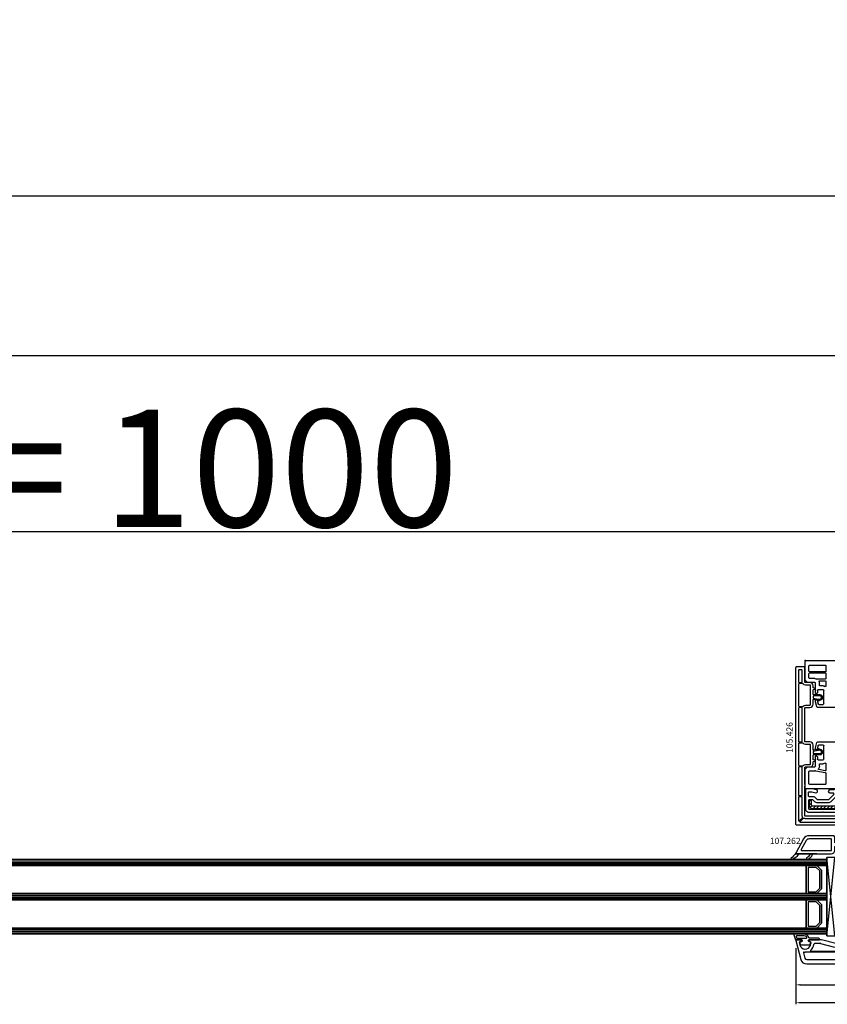
# Model space of a CAD drawing. Units: millimetres. Extents: x 177 to 30277, y 203 to 21603.
# Drawn here: x 8841 to 9358, y 13244 to 13873 of the extents above; entities that cross this region are included whole.
import ezdxf

# ---------------------------------------------------------------- set-up
doc = ezdxf.new("R2010")
doc.units = ezdxf.units.MM
for name, color, linetype in [('AIR_1', 7, 'Continuous'), ('AIR_3', 7, 'Continuous'), ('AIR_6', 7, 'Continuous'), ('AIR_8', 7, 'Continuous'), ('GLASS_GLASS_0', 7, 'Continuous'), ('GLASS_GLASS_2', 7, 'Continuous'), ('GLASS_GLASS_4', 7, 'Continuous'), ('GLASS_GLASS_5', 7, 'Continuous'), ('GLASS_GLASS_7', 7, 'Continuous'), ('GLASS_GLASS_9', 7, 'Continuous'), ('GLASS_SPACER_GASKET', 7, 'Continuous'), ('GLASS_SPACER_INSIDE_1', 7, 'Continuous'), ('GLASS_SPACER_OUTSIDE_1', 7, 'Continuous'), ('GLAZING_PACKER', 7, 'Continuous'), ('HATCH_GLASS', 7, 'Continuous'), ('listwa', 5, 'Continuous'), ('ościeżnica', 30, 'Continuous'), ('P', 7, 'Continuous'), ('skrzydło', 1, 'Continuous'), ('VEKA_GASKET_AUSSEN', 6, 'Continuous'), ('VEKA_GASKET_INNEN', 6, 'Continuous'), ('VEKA_HATCH_REINFORCEMENT_STEEL', 6, 'Continuous'), ('VEKA_STEEL_AUSSEN', 1, 'Continuous')]:
    doc.layers.add(name, color=color, linetype=linetype)
doc.styles.get("Standard").update_dxf_attribs({"font": 'arial.ttf'})
doc.dimstyles.new('główny', dxfattribs={"dimtxt": 7, "dimasz": 3, "dimexe": 1, "dimexo": 5, "dimgap": 2, "dimtad": 1, "dimdec": 1, "dimrnd": 0.05, "dimdsep": 46, "dimtxsty": 'Standard', "dimcen": 1.5, "dimclrd": 5, "dimclre": 5, "dimclrt": 1, "dimadec": 1, "dimazin": 2, "dimtfac": 1, "dimtdec": 1, "dimtofl": 0, "dimtmove": 0, "dimatfit": 3, "dimfxl": 1, "dimtolj": 1, "dimtzin": 0, "dimarcsym": 0})

# ---------------------------------------------------------------- blocks, each defined once
blk = doc.blocks.new('*D132')
at = {"layer": 'Defpoints', "color": 0, "transparency": 16777216}
for p in [(9383.74, 13546.09), (8383.74, 13463.39), (9383.74, 13463.39)]:
    blk.add_point(p, dxfattribs=at)
at = {"layer": 'P', "color": 5, "lineweight": -2, "transparency": 16777216}
for p, q in [((8383.74, 13468.39), (8383.74, 13547.09)), ((9383.74, 13468.39), (9383.74, 13547.09))]:
    blk.add_line(p, q, dxfattribs=at)
at = {"layer": 'P', "color": 5, "linetype": 'Continuous', "lineweight": -2, "transparency": 16777216}
blk.add_line((8386.74, 13546.09), (9380.74, 13546.09), dxfattribs=at)
at = {"layer": 'P', "color": 5, "transparency": 16777216}
for points in [[(8386.74, 13546.59), (8386.74, 13545.59), (8383.74, 13546.09)], [(9380.74, 13546.59), (9380.74, 13545.59), (9383.74, 13546.09)]]:
    blk.add_solid(points, dxfattribs=at)
at = {"layer": 'P', "color": 1, "transparency": 16777216, "insert": (8883.74, 13586.38), "char_height": 75, "attachment_point": 5}
blk.add_mtext('\\A1;W1 = 1000', dxfattribs=at)
blk = doc.blocks.new('*D134')
at = {"layer": 'Defpoints', "color": 0, "transparency": 16777216}
for p in [(11383.74, 13658.54), (8383.74, 13463.39), (11383.74, 13461.79)]:
    blk.add_point(p, dxfattribs=at)
at = {"layer": 'P', "color": 5, "lineweight": -2, "transparency": 16777216}
for p, q in [((8383.74, 13468.39), (8383.74, 13659.54)), ((11383.74, 13466.79), (11383.74, 13659.54))]:
    blk.add_line(p, q, dxfattribs=at)
at = {"layer": 'P', "color": 5, "linetype": 'Continuous', "lineweight": -2, "transparency": 16777216}
blk.add_line((8386.74, 13658.54), (11380.74, 13658.54), dxfattribs=at)
at = {"layer": 'P', "color": 5, "transparency": 16777216}
for points in [[(8386.74, 13659.04), (8386.74, 13658.04), (8383.74, 13658.54)], [(11380.74, 13659.04), (11380.74, 13658.04), (11383.74, 13658.54)]]:
    blk.add_solid(points, dxfattribs=at)
at = {"layer": 'P', "color": 1, "transparency": 16777216, "insert": (9883.74, 13698.86), "char_height": 75, "attachment_point": 5}
blk.add_mtext('\\A1;W = 3000', dxfattribs=at)
blk = doc.blocks.new('*D135')
at = {"layer": 'Defpoints', "color": 0, "transparency": 16777216}
for p in [(8368.74, 13760.53), (8368.74, 13487.97), (11398.74, 13487.97)]:
    blk.add_point(p, dxfattribs=at)
at = {"layer": 'P', "color": 5, "lineweight": -2, "transparency": 16777216}
for p, q in [((8368.74, 13492.97), (8368.74, 13761.53)), ((11398.74, 13492.97), (11398.74, 13761.53))]:
    blk.add_line(p, q, dxfattribs=at)
at = {"layer": 'P', "color": 5, "linetype": 'Continuous', "lineweight": -2, "transparency": 16777216}
blk.add_line((11395.74, 13760.53), (8371.74, 13760.53), dxfattribs=at)
at = {"layer": 'P', "color": 5, "transparency": 16777216}
for points in [[(8371.74, 13761.03), (8371.74, 13760.03), (8368.74, 13760.53)], [(11395.74, 13761.03), (11395.74, 13760.03), (11398.74, 13760.53)]]:
    blk.add_solid(points, dxfattribs=at)
at = {"layer": 'P', "color": 1, "transparency": 16777216, "insert": (9883.74, 13800.03), "char_height": 75, "attachment_point": 5}
blk.add_mtext('\\A1;Wm', dxfattribs=at)
blk = doc.blocks.new('JOIN_INSERT_45_362590410118467')
at = {"layer": 'VEKA_GASKET_AUSSEN', "lineweight": -3}
blk.add_lwpolyline([(5.5, 0.59), (5.5, 7.09, 0.520569), (5.1, 7.37), (2, 6.25), (2, 2.21), (1.7, 2.03, -0.57735), (0.8, 2.55), (0.8, 3, 0.414214), (0.3, 3.5), (0, 3.5, 0.020024), (-0.28, 3.49, 0.390947), (-1.2, 2.5), (-1.2, -2.49, 0.390947), (-0.28, -3.48, 0.020024), (0, -3.5), (0.3, -3.5, 0.414214), (0.8, -3), (0.8, -2.55, -0.57735), (1.7, -2.03), (2, -2.2), (2, -8.85, 0.414214), (2.3, -9.15), (2.4, -9.15, 0.414214), (3.1, -8.45), (3.1, -2.58, -0.335434), (3.32, -2.29, 0.335432)], format="xyb", close=True, dxfattribs=at)
at = {"layer": 'VEKA_GASKET_INNEN', "lineweight": -3}
blk.add_lwpolyline([(4.5, 0.59), (4.5, 5.38, 0.520568), (3.83, 5.85), (3.33, 5.66, 0.315299), (3, 5.2), (3, -0.52, 0.648242), (3.83, -0.9, 0.213412)], format="xyb", close=True, dxfattribs=at)
blk = doc.blocks.new('JOIN_INSERT_44_36259041036334')
at = {"layer": 'listwa', "lineweight": -3}
for points in [[(-26.09, 8, -0.36397), (-25.6, 7.59), (-25.38, 6.35, -0.176327), (-25.44, 6.01), (-26.45, 4.25, -0.267949), (-26.89, 4), (-27.35, 4, 1), (-27.35, 2), (-25.73, 2, 0.267949), (-25.3, 2.25), (-23.25, 5.8), (-23.53, 7.41, -0.466308), (-23.04, 8), (-19.75, 8), (-19, 8.75), (-19, 24.45, 0.271988), (-21.05, 27.94), (-30.05, 32.96, 0.579158), (-30.5, 32.7), (-30.5, 10.3, 0.414214), (-28.2, 8)], [(-21.5, 10, 0.414214), (-21, 10.5), (-21, 24.45, 0.271988), (-22.03, 26.2), (-27.76, 29.39, 0.572342), (-28.5, 28.95), (-28.5, 10.3, 0.414214), (-28.2, 10)]]:
    blk.add_lwpolyline(points, format="xyb", close=True, dxfattribs=at)
at = {"layer": 'VEKA_GASKET_AUSSEN', "lineweight": -3}
blk.add_lwpolyline([(-33.28, 35.87, 0.337576), (-33.85, 35.95, 0.272145), (-34, 35.69), (-34, 35.28, 0.090808), (-33.98, 35.17, 0.143444), (-30.72, 30.86, -0.237344), (-30.6, 30.62), (-30.6, 24.26, -0.537655), (-31.02, 23.99, -0.160363), (-33.18, 25.88, 0.464027), (-33.93, 25.88, 0.177682), (-34, 25.69), (-34, 25.4, 0.078689), (-33.99, 25.31, 0.17118), (-32.01, 22.73), (-30.77, 22.13, -0.28739), (-30.6, 21.86), (-30.6, 19.5), (-30.5, 19.5), (-30.5, 32.7, -0.524719), (-30.09, 32.98, -0.090319)], format="xyb", close=True, dxfattribs=at)
blk = doc.blocks.new('JOIN_INSERT_28_36259041344827')
at = {"layer": 'VEKA_HATCH_REINFORCEMENT_STEEL'}
h = blk.add_hatch(dxfattribs=at)
h.set_pattern_fill('ANSI31', color=256, scale=0.5)
h.set_pattern_definition([(45, (-6513.0808, 5326.0125), (-1.12253202, 1.12253202), [])])
h.paths.add_polyline_path([(18, -1.5, -0.414214), (18.5, -2), (18.5, -5), (20, -5), (20, -2, 0.414214), (18, 0), (2, 0, 0.414214), (0, -2), (0, -9.5), (1.5, -9.5), (1.5, -2, -0.414214), (2, -1.5)])
at = {"layer": 'VEKA_STEEL_AUSSEN', "lineweight": -3}
blk.add_lwpolyline([(18, -1.5, -0.414214), (18.5, -2), (18.5, -5), (20, -5), (20, -2, 0.414214), (18, 0), (2, 0, 0.414214), (0, -2), (0, -9.5), (1.5, -9.5), (1.5, -2, -0.414214), (2, -1.5)], format="xyb", close=True, dxfattribs=at)
blk = doc.blocks.new('JOIN_INSERT_27_36259041365436')
at = {"layer": 'VEKA_GASKET_AUSSEN', "lineweight": -3}
blk.add_lwpolyline([(-9.2, 8.56), (-8.88, 8.5, -0.612458), (-8.78, 8.16, 0.438059), (-8.67, 3.75, -0.215663), (-8.5, 3.38), (-8.5, -0.48, -0.193416), (-8.64, -0.83, 0.471745), (-8.01, -6.19, -0.66966), (-8.11, -6.74), (-9.29, -6.99, -0.052408), (-9.39, -7), (-11.83, -7, 1), (-11.83, -8), (-9.39, -8, 0.052408), (-9.08, -7.97), (-6.93, -7.51, -0.052408), (-6.83, -7.5), (-4.7, -7.5, 0.414214), (-4.4, -7.2), (-4.4, -6.16, 0.10784), (-4.45, -5.95, -0.695277), (-3.65, -5.15, 0.10784), (-3.44, -5.2), (-2.7, -5.2, 0.414214), (-1.7, -4.2), (-1.7, -2.45, -0.414214), (-1.4, -2.15), (-0.47, -2.15, -0.267949), (-0.21, -2.3), (0.02, -2.7, 0.484461), (0.48, -2.77), (1.87, -1.45, 0.415767), (1.95, 1.38), (0.34, 3.06, 0.614619), (-0.17, 2.9), (-0.25, 2.44, -0.36397), (-0.59, 2.15), (-1.4, 2.15, -0.414214), (-1.7, 2.45), (-1.7, 6.83, 0.339691), (-2.44, 7.8), (-6.65, 8.92), (-9.06, 9.35, 1), (-9.2, 8.56, -5.988337)], format="xyb", close=True, dxfattribs=at)
at = {"layer": 'VEKA_GASKET_INNEN', "lineweight": -3}
for points in [[(-6.98, 4.24), (-6.71, 2.26, 0.561729), (-6.24, 2.05), (-5.56, 2.53, -0.315299), (-4.18, 2.53), (-3.67, 2.17, 0.606815), (-3.2, 2.41), (-3.2, 5.62, 0.325154), (-4.03, 6.76), (-7.5, 7.88, 0.232971), (-7.94, 7.82, 0.085979), (-8.47, 7.29), (-8.86, 7.34), (-8.61, 7.07, 0.088752), (-8.86, 6.34), (-8.86, 6.34, 0.459746), (-8.67, 6.11), (-8.58, 6.11, -0.337766), (-7.14, 5.01, -0.033707)], [(-8.01, -2.44, 0.050339), (-7.77, -1.47), (-7.4, 1.27, 0.067325), (-7.4, 1.4), (-7.78, 4.15, 0.032997), (-7.91, 4.8, 0.275841), (-8.43, 5.29, 0.636902), (-8.65, 5.01, 0.041489), (-8.46, 4.7), (-8.55, 4.26), (-8.11, 4.32, -0.206884), (-7.7, 3.38), (-7.7, 1.68), (-8.05, 1.33), (-7.7, 0.98), (-7.7, -0.48, -0.173039), (-7.99, -1.3), (-8.43, -1.26), (-8.32, -1.69, 0.099116), (-8.75, -2.66, 0.55478), (-8.51, -2.9, 0.255929)], [(-7.22, -2.67, -0.305329), (-8.54, -3.71, 0.472129), (-8.72, -3.96, 0.095634), (-8.26, -4.88), (-8.45, -5.21), (-8.1, -5.08, 0.063722), (-7.57, -5.52, -0.093658), (-7.28, -5.8, 0.409966), (-6.86, -5.87), (-6.23, -5.43, 0.151062), (-5.87, -4.96, -0.312236), (-3.9, -3.6, 0.414214), (-3.2, -2.9), (-3.2, 0.71, 0.244698), (-3.33, 0.95), (-4.64, 1.87, 0.315299), (-5.1, 1.87), (-6.56, 0.86, 0.209352), (-6.68, 0.65), (-7, -1.68), (-6.99, -1.67, -0.044578)], [(-0.67, 1), (-1.2, 1, 0.414214), (-1.5, 0.7), (-1.5, -0.7, 0.414214), (-1.2, -1), (-0.67, -1, -0.18), (-0.01, -1.24, 0.384913), (0.66, -1.23), (1.19, -0.73, 0.415767), (1.22, 0.69), (0.7, 1.24, 0.406868), (0.01, 1.26, -0.186497)]]:
    blk.add_lwpolyline(points, format="xyb", close=True, dxfattribs=at)
blk = doc.blocks.new('JOIN_INSERT_26_362590413832391')
at = {"layer": 'skrzydło', "lineweight": -3}
for points in [[(0.73, 7.33), (0.08, 4.9, 0.065543), (0, 4.3), (0, 0.7, 0.414214), (0.5, 0.2), (12.5, 0.2, 0.414214), (15, 2.7), (15, 10.83, 0.227735), (14.81, 11.22, -0.480384), (14.81, 11.68, 0.227735), (15, 12.07), (15, 22.7, -0.414214), (15.5, 23.2), (20.5, 23.2, 0.414214), (23, 25.7), (23, 42.2, 0.414214), (22.5, 42.7), (18.62, 42.7, 0.36397), (18.13, 42.29), (16.12, 30.91, -0.36397), (15.63, 30.5), (10.2, 30.5), (10.03, 30.2, 0.57735), (10.55, 29.3), (12.5, 29.3, -0.414214), (13, 28.8), (13, 25.7, -0.414214), (12.5, 25.2), (3, 25.2, -0.414214), (2.5, 25.7), (2.5, 28.8, -0.414214), (3, 29.3), (5.45, 29.3, 0.57735), (5.97, 30.2), (5.8, 30.5), (3, 30.5, -0.414214), (2.5, 31), (2.5, 32.7, 0.414214), (2, 33.2), (0.3, 33.2, 0.66819), (0.09, 32.69), (0.5, 32.28), (0.5, 32.08), (0.1, 31.68), (0.1, 30.88), (0.5, 30.48), (0.5, 30.08), (0.1, 29.68), (0.1, 28.88), (0.5, 28.48), (0.5, 28.08), (0.1, 27.68), (0.1, 26.88), (0.5, 26.48), (0.5, 26.08), (0.1, 25.68), (0.1, 24.88), (0.5, 24.48), (0.5, 24.08), (0.1, 23.68), (0.1, 22.88), (0.5, 22.48), (0.5, 22.08), (0.1, 21.68), (0.1, 20.88), (0.5, 20.48), (0.5, 20.08), (0.1, 19.68), (0.1, 18.88), (0.61, 18.36, -0.198912), (0.7, 18.15), (0.7, 15.8, 1), (2.5, 15.8), (2.5, 17.7, -0.414214), (3, 18.2), (3.59, 18.2, -0.198912), (3.95, 18.05), (6.85, 15.15, -0.198912), (7, 14.79), (7, 8.11, -0.198912), (6.85, 7.75), (5.73, 6.63, 0.198912), (5, 4.86), (5, 2.7, -0.414214), (4.5, 2.2), (2.3, 2.2, -0.414214), (1.8, 2.7), (1.8, 4.3, -0.065543), (1.82, 4.43), (2.47, 6.87, 1)], [(20.7, 40.7), (20.13, 40.7, 0.36397), (19.83, 40.45), (18.09, 30.57, -0.36397), (15.63, 28.5), (15.5, 28.5, 0.414214), (15, 28), (15, 25.7, 0.414214), (15.5, 25.2), (20.5, 25.2, 0.414214), (21, 25.7), (21, 40.4, 0.414214)], [(9, 8.11, -0.198912), (8.27, 6.34), (7.15, 5.22, 0.198912), (7, 4.86), (7, 2.7, 0.414214), (7.5, 2.2), (12.5, 2.2, 0.414214), (13, 2.7), (13, 22.7, 0.414214), (12.5, 23.2), (3, 23.2, 0.414214), (2.5, 22.7), (2.5, 20.7, 0.414214), (3, 20.2), (3.59, 20.2, -0.198912), (5.36, 19.47), (8.27, 16.56, -0.198912), (9, 14.79)]]:
    blk.add_lwpolyline(points, format="xyb", close=True, dxfattribs=at)
at = {"rotation": 270}
for name, p in [('JOIN_INSERT_27_36259041365436', (8, 28.8)), ('JOIN_INSERT_28_36259041344827', (12.5, 22.7))]:
    blk.add_blockref(name, p, dxfattribs=at)
blk = doc.blocks.new('JOIN_INSERT_25_362590414014604')
at = {"layer": 'skrzydło', "lineweight": -3}
for points in [[(-14, 3.1, 0.414214), (-16.1, 5.2), (-17.19, 5.2, -0.339454), (-17.48, 5.42), (-17.71, 6.28, 0.767327), (-18.29, 6.28), (-18.52, 5.42, -0.339454), (-18.81, 5.2), (-21.4, 5.2, -0.414214), (-21.9, 5.7), (-21.9, 9.7, 0.414214), (-23.4, 11.2), (-23.99, 11.2, 0.315299), (-24.93, 10.54), (-25.63, 8.6, 0.479286), (-25.39, 8.2, -0.317368), (-25.22, 8.05), (-24.69, 5.56, -0.476976), (-24.99, 5.2), (-27.9, 5.2, 0.414214), (-30, 3.1), (-30, 0.3, -0.414214), (-30.5, -0.2), (-51.5, -0.2, -0.414214), (-52, 0.3), (-52, 3.1, 0.414214), (-54.1, 5.2), (-57.01, 5.2, -0.476976), (-57.31, 5.56), (-56.78, 8.05, -0.317368), (-56.61, 8.2, 0.479286), (-56.37, 8.6), (-57.07, 10.54, 0.315299), (-58.01, 11.2), (-58.6, 11.2, 0.414214), (-60.1, 9.7), (-60.1, 5.7, -0.414214), (-60.6, 5.2), (-63.19, 5.2, -0.339454), (-63.48, 5.42), (-63.71, 6.28, 0.767327), (-64.29, 6.28), (-64.52, 5.42, -0.339454), (-64.81, 5.2), (-65.9, 5.2, 0.414214), (-68, 3.1), (-68, 0.3, -0.414214), (-68.5, -0.2), (-77.01, -0.2, -0.087489), (-77.18, -0.17), (-77.6, -0.02, 0.520567), (-78, -0.3), (-78, -5.5, 0.414214), (-77.5, -6), (22.5, -6, 0.414214), (23, -5.5), (23, 22.2, 0.414214), (22.5, 22.7), (18, 22.7, 0.414214), (17.5, 22.2), (17.5, 0.3, -0.414214), (17, -0.2), (-1.35, -0.2, -0.213422), (-1.58, -0.1, 0.213422), (-1.8, 0), (-2.7, 0, 0.213422), (-2.92, -0.1, -0.213422), (-3.15, -0.2), (-13.5, -0.2, -0.414214), (-14, 0.3)], [(21.4, 20.6, 0.414214), (20.9, 21.1), (19.6, 21.1, 0.414214), (19.1, 20.6), (19.1, 0.3, -0.116779), (18.88, -0.64, 0.319708), (18.97, -1.21), (20.89, -3.18, 0.672766), (21.4, -2.97)], [(-57.27, 8.59, 0.269914), (-57.22, 8.89), (-57.73, 10.3, 0.315299), (-58.01, 10.5), (-58.6, 10.5, 0.414214), (-59.4, 9.7), (-59.4, 5.5, 0.414214), (-59.1, 5.2), (-58.34, 5.2, 0.354119), (-58.05, 5.44), (-57.46, 8.19, -0.124645)], [(-24.27, 10.3), (-24.78, 8.89, 0.269914), (-24.73, 8.59, -0.124645), (-24.54, 8.19), (-23.95, 5.44, 0.354119), (-23.66, 5.2), (-22.9, 5.2, 0.414214), (-22.6, 5.5), (-22.6, 9.7, 0.414214), (-23.4, 10.5), (-23.99, 10.5, 0.315299)], [(-67.3, -3.7, 0.414214), (-66.8, -4.2), (-53.2, -4.2, 0.414214), (-52.7, -3.7), (-52.7, -1.67, 0.217888), (-52.87, -1.29, -0.217888), (-53.6, 0.3), (-53.6, 3.1, 0.414214), (-54.1, 3.6), (-65.9, 3.6, 0.414214), (-66.4, 3.1), (-66.4, 0.3, -0.217888), (-67.13, -1.29, 0.217888), (-67.3, -1.67)], [(-15.2, -4.2, 0.414214), (-14.7, -3.7), (-14.7, -1.67, 0.217888), (-14.87, -1.29, -0.217888), (-15.6, 0.3), (-15.6, 3.1, 0.414214), (-16.1, 3.6), (-27.9, 3.6, 0.414214), (-28.4, 3.1), (-28.4, 0.3, -0.217888), (-29.13, -1.29, 0.217888), (-29.3, -1.67), (-29.3, -3.7, 0.414214), (-28.8, -4.2)], [(-68, -3.7), (-68, -2.3, 0.414214), (-68.5, -1.8), (-75.7, -1.8, 0.414214), (-76.2, -2.3), (-76.2, -3.7, 0.414214), (-75.7, -4.2), (-68.5, -4.2, 0.414214)], [(-51.5, -4.2), (-30.5, -4.2, 0.414214), (-30, -3.7), (-30, -2.3, 0.414214), (-30.5, -1.8), (-51.5, -1.8, 0.414214), (-52, -2.3), (-52, -3.7, 0.414214)], [(-14, -2.3), (-14, -3.7, 0.414214), (-13.5, -4.2), (3.8, -4.2, 0.414214), (4.3, -3.7), (4.3, -2.3, 0.414214), (3.8, -1.8), (-13.5, -1.8, 0.414214)], [(17.89, -1.6, -0.110369), (17, -1.8), (5.5, -1.8, 0.414214), (5, -2.3), (5, -3.7, 0.414214), (5.5, -4.2), (20.19, -4.2, 0.663611), (20.4, -3.69), (18.46, -1.7, 0.319708)]]:
    blk.add_lwpolyline(points, format="xyb", close=True, dxfattribs=at)
at = {"layer": 'skrzydło', "color": 161, "lineweight": 0}
blk.add_point((17.5, 22.2), dxfattribs=at)
at = {"layer": 'skrzydło', "color": 11, "lineweight": 0}
blk.add_point((17.5, 22.2), dxfattribs=at)
at = {"layer": 'skrzydło'}
for p in [(-82, 0), (0, 0)]:
    blk.add_point(p, dxfattribs=at)
at = {"layer": 'skrzydło', "color": 160, "linetype": 'Continuous'}
blk.add_point((-77.6, -0.02), dxfattribs=at)
at = {"layer": 'skrzydło', "color": 10, "lineweight": 0}
blk.add_point((-77.6, -0.02), dxfattribs=at)
blk = doc.blocks.new('*D597')
at = {"layer": 'Defpoints', "color": 0, "transparency": 16777216}
for p in [(9337.76, 13284.51), (9423.74, 13270.39), (9423.74, 13256.06)]:
    blk.add_point(p, dxfattribs=at)
at = {"layer": 'ościeżnica', "color": 5, "lineweight": -2, "transparency": 16777216}
for p, q in [((9337.76, 13279.51), (9337.76, 13255.06)), ((9423.74, 13265.39), (9423.74, 13255.06))]:
    blk.add_line(p, q, dxfattribs=at)
at = {"layer": 'ościeżnica', "color": 5, "linetype": 'Continuous', "lineweight": -2, "transparency": 16777216}
blk.add_line((9340.76, 13256.06), (9420.74, 13256.06), dxfattribs=at)
at = {"layer": 'ościeżnica', "color": 5, "transparency": 16777216}
for points in [[(9340.76, 13256.56), (9340.76, 13255.56), (9337.76, 13256.06)], [(9420.74, 13256.56), (9420.74, 13255.56), (9423.74, 13256.06)]]:
    blk.add_solid(points, dxfattribs=at)
at = {"layer": 'ościeżnica', "color": 1, "transparency": 16777216, "insert": (9383.86, 13261.64), "char_height": 7, "attachment_point": 5}
blk.add_mtext('\\A1;86', dxfattribs=at)
blk = doc.blocks.new('*D599')
at = {"layer": 'Defpoints', "color": 0, "transparency": 16777216}
for p in [(9337.76, 13284.51), (9429.74, 13273.89), (9337.76, 13244.59)]:
    blk.add_point(p, dxfattribs=at)
at = {"layer": 'ościeżnica', "color": 5, "lineweight": -2, "transparency": 16777216}
for p, q in [((9337.76, 13279.51), (9337.76, 13243.59)), ((9429.74, 13268.89), (9429.74, 13243.59))]:
    blk.add_line(p, q, dxfattribs=at)
at = {"layer": 'ościeżnica', "color": 5, "linetype": 'Continuous', "lineweight": -2, "transparency": 16777216}
blk.add_line((9426.74, 13244.59), (9340.76, 13244.59), dxfattribs=at)
at = {"layer": 'ościeżnica', "color": 5, "transparency": 16777216}
for points in [[(9340.76, 13245.09), (9340.76, 13244.09), (9337.76, 13244.59)], [(9426.74, 13245.09), (9426.74, 13244.09), (9429.74, 13244.59)]]:
    blk.add_solid(points, dxfattribs=at)
at = {"layer": 'ościeżnica', "color": 1, "transparency": 16777216, "insert": (9387.73, 13250.17), "char_height": 7, "attachment_point": 5}
blk.add_mtext('\\A1;92', dxfattribs=at)

msp = doc.modelspace()

# ---------------------------------------------------------------- linework, layer by layer
at = {"layer": 'AIR_1', "lineweight": -3}
for p, q in [((8539.94, 13310.39), (9357.74, 13310.39)), ((9357.74, 13292.39), (8539.94, 13292.39))]:
    msp.add_line(p, q, dxfattribs=at)
at = {"layer": 'AIR_3', "lineweight": -3}
for p, q in [((8539.94, 13332.39), (9357.74, 13332.39)), ((9357.74, 13314.39), (8539.94, 13314.39))]:
    msp.add_line(p, q, dxfattribs=at)
at = {"layer": 'AIR_6', "lineweight": -3}
msp.add_line((9344.54, 13292.39), (9344.54, 13310.39), dxfattribs=at)
at = {"layer": 'AIR_8', "lineweight": -3}
msp.add_line((9344.54, 13314.39), (9344.54, 13332.39), dxfattribs=at)
at = {"layer": 'GLASS_GLASS_0', "lineweight": -3}
for p, q in [((8526.74, 13292.39), (9357.74, 13292.39)), ((9357.74, 13288.39), (8526.74, 13288.39))]:
    msp.add_line(p, q, dxfattribs=at)
at = {"layer": 'GLASS_GLASS_2', "lineweight": -3}
for p, q in [((8526.74, 13314.39), (9357.74, 13314.39)), ((9357.74, 13310.39), (8526.74, 13310.39))]:
    msp.add_line(p, q, dxfattribs=at)
at = {"layer": 'GLASS_GLASS_4', "lineweight": -3}
for p, q in [((8526.74, 13336.39), (9357.74, 13336.39)), ((9357.74, 13332.39), (8526.74, 13332.39))]:
    msp.add_line(p, q, dxfattribs=at)
at = {"layer": 'GLASS_GLASS_5', "lineweight": -3}
msp.add_line((9357.74, 13288.39), (9357.74, 13292.39), dxfattribs=at)
at = {"layer": 'GLASS_GLASS_7', "lineweight": -3}
msp.add_line((9357.74, 13310.39), (9357.74, 13314.39), dxfattribs=at)
at = {"layer": 'GLASS_GLASS_9', "lineweight": -3}
msp.add_line((9357.74, 13332.39), (9357.74, 13336.39), dxfattribs=at)
at = {"layer": 'GLASS_SPACER_GASKET', "lineweight": -3}
for p, q in [((9357.74, 13332.39), (9351.34, 13332.39)), ((9351.34, 13332.39), (9354.34, 13329.39)), ((9357.74, 13314.39), (9357.74, 13332.39)), ((9354.34, 13329.39), (9354.34, 13317.39)), ((9354.34, 13317.39), (9351.34, 13314.39)), ((9351.34, 13314.39), (9357.74, 13314.39)), ((9357.74, 13310.39), (9351.34, 13310.39)), ((9351.34, 13310.39), (9354.34, 13307.39)), ((9354.34, 13307.39), (9354.34, 13295.39)), ((9357.74, 13292.39), (9357.74, 13310.39)), ((9354.34, 13295.39), (9351.34, 13292.39)), ((9351.34, 13292.39), (9357.74, 13292.39))]:
    msp.add_line(p, q, dxfattribs=at)
at = {"layer": 'GLASS_SPACER_INSIDE_1', "lineweight": -3}
for p, q in [((9345.74, 13331.19), (9345.74, 13315.59)), ((9350.84, 13331.19), (9345.74, 13331.19)), ((9353.14, 13328.89), (9350.84, 13331.19)), ((9353.14, 13317.89), (9353.14, 13328.89)), ((9345.74, 13315.59), (9350.84, 13315.59)), ((9350.84, 13315.59), (9353.14, 13317.89)), ((9345.74, 13309.19), (9345.74, 13293.59)), ((9350.84, 13309.19), (9345.74, 13309.19)), ((9353.14, 13306.89), (9350.84, 13309.19)), ((9353.14, 13295.89), (9353.14, 13306.89)), ((9350.84, 13293.59), (9353.14, 13295.89)), ((9345.74, 13293.59), (9350.84, 13293.59))]:
    msp.add_line(p, q, dxfattribs=at)
at = {"layer": 'GLASS_SPACER_OUTSIDE_1', "lineweight": -3}
for p, q in [((9344.54, 13332.39), (9344.54, 13314.39)), ((9351.34, 13332.39), (9344.54, 13332.39)), ((9354.34, 13329.39), (9351.34, 13332.39)), ((9354.34, 13317.39), (9354.34, 13329.39)), ((9344.54, 13314.39), (9351.34, 13314.39)), ((9351.34, 13314.39), (9354.34, 13317.39)), ((9344.54, 13310.39), (9344.54, 13292.39)), ((9351.34, 13310.39), (9344.54, 13310.39)), ((9354.34, 13307.39), (9351.34, 13310.39)), ((9354.34, 13295.39), (9354.34, 13307.39)), ((9351.34, 13292.39), (9354.34, 13295.39)), ((9344.54, 13292.39), (9351.34, 13292.39))]:
    msp.add_line(p, q, dxfattribs=at)
at = {"layer": 'GLAZING_PACKER', "lineweight": -3}
for p, q in [((9362.74, 13337.39), (9357.74, 13337.39)), ((9357.74, 13337.39), (9357.74, 13287.39)), ((9357.74, 13287.39), (9362.74, 13287.39))]:
    msp.add_line(p, q, dxfattribs=at)
at = {"layer": 'GLAZING_PACKER', "extrusion": (-0.995037, -0.099504, 0)}
msp.add_line((9362.74, 13287.39), (9357.74, 13337.39), dxfattribs=at)
at = {"layer": 'GLAZING_PACKER', "extrusion": (-0.995037, 0.099504, 0)}
msp.add_line((9357.74, 13287.39), (9362.74, 13337.39), dxfattribs=at)
at = {"layer": 'HATCH_GLASS', "extrusion": (3.44509e-16, -1, 0)}
for p, q in [((8526.74, 13335.39), (9357.74, 13335.39)), ((8526.74, 13334.39), (9357.74, 13334.39)), ((8526.74, 13333.39), (9357.74, 13333.39)), ((8526.74, 13313.39), (9357.74, 13313.39)), ((8526.74, 13312.39), (9357.74, 13312.39)), ((8526.74, 13311.39), (9357.74, 13311.39)), ((8526.74, 13291.39), (9357.74, 13291.39)), ((8526.74, 13290.39), (9357.74, 13290.39)), ((8526.74, 13289.39), (9357.74, 13289.39))]:
    msp.add_line(p, q, dxfattribs=at)
at = {"layer": 'skrzydło', "lineweight": -3}
for p, q in [((9343.74, 13450.89), (9343.74, 13462.39)), ((9344.74, 13463.39), (9403.99, 13463.39)), ((9346.24, 13456.69), (9346.24, 13460.09)), ((9346.74, 13460.59), (9356.64, 13460.59)), ((9357.14, 13460.09), (9357.14, 13456.69)), ((9346.24, 13452.39), (9346.24, 13454.99)), ((9356.64, 13456.19), (9346.74, 13456.19)), ((9346.74, 13455.49), (9356.64, 13455.49)), ((9349.94, 13451.89), (9346.74, 13451.89)), ((9356.64, 13451.59), (9351.36, 13451.59)), ((9357.14, 13454.99), (9357.14, 13452.09)), ((9345.24, 13449.39), (9343.74, 13450.89)), ((9349.94, 13449.39), (9345.24, 13449.39)), ((9350.44, 13442.54), (9350.44, 13448.89)), ((9355.24, 13444.79), (9352.14, 13444.79)), ((9352.94, 13447.79), (9352.94, 13448.89)), ((9352.98, 13450.49), (9356.64, 13450.49)), ((9355.24, 13447.29), (9353.44, 13447.29)), ((9357.14, 13449.99), (9357.14, 13447.18)), ((9350.74, 13442.37), (9350.44, 13442.54)), ((9351.64, 13444.29), (9351.64, 13442.89)), ((9355.74, 13435.89), (9355.74, 13444.29)), ((9350.44, 13438.14), (9350.74, 13438.31)), ((9350.44, 13437.19), (9350.44, 13438.14)), ((9351.35, 13433.76), (9350.46, 13437.06)), ((9351.64, 13437.79), (9351.64, 13437.36)), ((9351.66, 13437.23), (9352.06, 13435.76)), ((9373.44, 13433.39), (9351.83, 13433.39)), ((9352.54, 13435.39), (9355.24, 13435.39)), ((9350.44, 13406.64), (9350.44, 13407.59)), ((9350.46, 13407.72), (9351.35, 13411.02)), ((9351.64, 13407.42), (9351.64, 13406.99)), ((9352.06, 13409.02), (9351.66, 13407.55)), ((9351.83, 13411.39), (9373.44, 13411.39)), ((9355.24, 13409.39), (9352.54, 13409.39)), ((9355.74, 13400.49), (9355.74, 13408.89)), ((9350.74, 13406.47), (9350.44, 13406.64)), ((9350.44, 13402.24), (9350.74, 13402.41)), ((9350.44, 13395.89), (9350.44, 13402.24)), ((9351.64, 13401.89), (9351.64, 13400.49)), ((9343.74, 13393.89), (9345.24, 13395.39)), ((9345.24, 13395.39), (9349.94, 13395.39)), ((9352.14, 13399.99), (9355.24, 13399.99)), ((9352.94, 13395.89), (9352.94, 13396.99)), ((9353.44, 13397.49), (9355.24, 13397.49)), ((9357.14, 13397.6), (9357.14, 13393.49)), ((9343.74, 13382.39), (9343.74, 13393.89)), ((9346.24, 13384.69), (9346.24, 13392.39)), ((9346.74, 13392.89), (9349.94, 13392.89)), ((9350.62, 13392.93), (9356.73, 13391.85)), ((9356.56, 13393), (9352.6, 13393.7)), ((9357.14, 13391.36), (9357.14, 13384.69)), ((9356.64, 13384.19), (9346.74, 13384.19)), ((9422.61, 13381.39), (9344.74, 13381.39)), ((9337.76, 13284.51), (9341.01, 13272.35)), ((9341.69, 13284.89), (9338.04, 13284.89)), ((9340.85, 13280.71), (9340.21, 13283.06)), ((9340.7, 13283.69), (9341.34, 13283.69)), ((9341.86, 13284.59), (9341.69, 13284.89)), ((9346.1, 13284.89), (9345.93, 13284.59)), ((9354.08, 13284.89), (9346.1, 13284.89)), ((9346.44, 13283.69), (9346.89, 13283.69)), ((9347.39, 13283.19), (9347.39, 13282.39)), ((9353.75, 13282.39), (9349.87, 13282.39)), ((9362.77, 13279.99), (9353.88, 13282.37)), ((9363.41, 13282.41), (9354.21, 13284.87)), ((9342.78, 13276.57), (9343.72, 13273.08)), ((9371.94, 13276.89), (9343.89, 13276.89)), ((9347.55, 13277.59), (9371.74, 13277.59)), ((9344.88, 13272.19), (9371.94, 13272.19)), ((9344.88, 13269.39), (9422.74, 13269.39))]:
    msp.add_line(p, q, dxfattribs=at)
at = {"layer": 'skrzydło', "lineweight": -3, "extrusion": (0, 0, -1)}
for centre, major_axis, start_param, end_param in [((9344.74, 13462.39), (0.707, -0.707), 2.356194, 3.926991), ((9346.74, 13460.09), (-0.354, -0.354), 0.785398, 2.356194), ((9356.64, 13460.09), (0.354, -0.354), 3.926991, 5.497787), ((9346.74, 13456.69), (-0.354, -0.354), -0.785398, 0.785398), ((9346.74, 13454.99), (-0.354, -0.354), 0.785398, 2.356194), ((9346.74, 13452.39), (-0.354, -0.354), -0.785398, 0.785398), ((9349.94, 13448.89), (-2.12, -2.12), 2.356194, 2.77325), ((9351.36, 13452.09), (0.354, -0.354), 0.785398, 1.202453), ((9356.64, 13456.69), (0.354, -0.354), 5.497787, 7.068583), ((9356.64, 13454.99), (0.354, -0.354), 3.926991, 5.497787), ((9356.64, 13452.09), (-0.354, -0.354), 3.926991, 5.497787), ((9349.94, 13448.89), (-0.354, -0.354), 2.356194, 3.926991), ((9352.14, 13444.29), (0.354, -0.354), 2.356194, 3.926991), ((9352.98, 13450.19), (0.212, -0.212), 1.951281, 3.926991), ((9349.94, 13448.89), (2.12, -2.12), 5.092873, 5.497787), ((9353.44, 13447.79), (-0.354, -0.354), -0.785398, 0.785398), ((9355.24, 13444.29), (-2.12, -2.12), 2.356194, 2.862384), ((9355.24, 13444.29), (-0.354, -0.354), 2.356194, 3.926991), ((9356.64, 13449.99), (0.354, -0.354), 3.926991, 5.497787), ((9356.84, 13447.18), (0.212, -0.212), 5.497787, 7.574773), ((9351.04, 13442.89), (-0.424, -0.424), 3.926991, 6.021386), ((9350.94, 13437.19), (-0.354, -0.354), 0.523599, 0.785398), ((9351.04, 13437.79), (0.424, -0.424), 3.403392, 5.497787), ((9351.83, 13433.89), (0.354, -0.354), 0.785398, 2.094395), ((9352.14, 13437.36), (-0.354, -0.354), 0.523599, 0.785398), ((9352.54, 13435.89), (-0.354, -0.354), -0.785398, 0.523599), ((9355.24, 13435.89), (0.354, -0.354), 5.497787, 7.068583), ((9350.94, 13407.59), (0.354, -0.354), 2.356194, 2.617994), ((9351.04, 13406.99), (-0.424, -0.424), 3.926991, 6.021386), ((9351.83, 13410.89), (0.354, -0.354), 2.617994, 3.926991), ((9352.14, 13407.42), (0.354, -0.354), 2.356194, 2.617994), ((9352.54, 13408.89), (0.354, -0.354), 2.617994, 3.926991), ((9355.24, 13408.89), (-0.354, -0.354), 2.356194, 3.926991), ((9351.04, 13401.89), (0.424, -0.424), 3.403392, 5.497787), ((9349.94, 13395.89), (0.354, -0.354), 5.497787, 7.068583), ((9352.14, 13400.49), (-0.354, -0.354), -0.785398, 0.785398), ((9349.94, 13395.89), (-2.12, -2.12), 3.926991, 4.538244), ((9353.44, 13396.99), (-0.354, -0.354), 0.785398, 2.356194), ((9355.24, 13400.49), (-0.354, -0.354), 3.926991, 5.497787), ((9355.24, 13400.49), (-2.12, -2.12), -1.291588, -0.785398), ((9356.84, 13397.6), (0.212, -0.212), 3.420801, 5.497787), ((9346.74, 13392.39), (0.354, -0.354), 2.356194, 3.926991), ((9349.94, 13395.89), (-2.12, -2.12), -0.954141, -0.785398), ((9350.53, 13392.44), (-0.354, -0.354), 2.187452, 2.530727), ((9352.65, 13394), (-0.212, -0.212), -0.610865, 1.396651), ((9356.64, 13393.49), (-0.354, -0.354), 3.926991, 5.67232), ((9356.64, 13391.36), (-0.354, -0.354), 2.530727, 3.926991), ((9344.74, 13382.39), (0.707, -0.707), 0.785398, 2.356194), ((9346.74, 13384.69), (-0.354, -0.354), -0.785398, 0.785398), ((9356.64, 13384.69), (0.354, -0.354), 5.497787, 7.068583)]:
    msp.add_ellipse(centre, major_axis=major_axis, ratio=1, start_param=start_param, end_param=end_param, dxfattribs=at)
at = {"layer": 'skrzydło', "lineweight": -3}
for centre, major_axis, start_param, end_param in [((9338.04, 13284.59), (0.212, -0.212), 2.356194, 4.18879), ((9340.7, 13283.19), (0.354, -0.354), 2.356194, 4.18879), ((9343.89, 13282.39), (-2.47, -2.47), 6.041872, 8.63938), ((9341.34, 13284.29), (0.424, -0.424), -0.785398, 1.308997), ((9346.44, 13284.29), (-0.424, -0.424), 4.974188, 7.068583), ((9346.89, 13283.19), (-0.354, -0.354), 2.356194, 3.926991), ((9343.89, 13282.39), (-3.89, -3.89), 1.468114, 2.272764), ((9349.87, 13281.89), (0.354, -0.354), 2.356194, 3.843561), ((9353.75, 13281.89), (-0.354, -0.354), 3.665191, 3.926991), ((9354.08, 13284.39), (-0.354, -0.354), 3.665191, 3.926991), ((9341.33, 13280.84), (0.354, -0.354), 4.18879, 4.471075), ((9343.07, 13276.65), (-0.212, -0.212), 3.784549, 5.759587), ((9343.89, 13282.39), (-3.89, -3.89), 0.642956, 0.785398), ((9347.55, 13277.89), (-0.212, -0.212), 4.609707, 7.068583), ((9344.88, 13273.39), (-2.83, -2.83), 5.759587, 7.068583), ((9344.88, 13273.39), (-0.849, -0.849), 5.759587, 7.068583)]:
    msp.add_ellipse(centre, major_axis=major_axis, ratio=1, start_param=start_param, end_param=end_param, dxfattribs=at)

# ---------------------------------------------------------------- block references
at = {"extrusion": (0, 0, -1), "xscale": -1, "zscale": -0.2}
for name, p, rotation in [('JOIN_INSERT_25_362590414014604', (-9343.74, 13381.39), 90), ('JOIN_INSERT_26_362590413832391', (-9343.74, 13381.39), 90), ('JOIN_INSERT_44_36259041036334', (-9370.74, 13370.39), 270), ('JOIN_INSERT_45_362590410118467', (-9343.89, 13282.89), 270)]:
    msp.add_blockref(name, p, dxfattribs=dict(at, rotation=rotation))

# ---------------------------------------------------------------- texts
at = {"layer": 'listwa', "insert": (9321.23, 13350.09), "char_height": 4, "attachment_point": 1}
msp.add_mtext_dynamic_manual_height_columns('\\pt4;107.262\\P', width=12.8713, gutter_width=25, heights=[0], dxfattribs=at)
at = {"layer": 'skrzydło', "insert": (9335.79, 13404.4), "char_height": 4, "attachment_point": 7, "rotation": 90}
msp.add_mtext_dynamic_manual_height_columns('\\pt4;105.426\\P', width=27.7338, gutter_width=25, heights=[0], dxfattribs=at)

# ---------------------------------------------------------------- dimensions: what is measured, and where the dimension line sits
at = {"layer": 'ościeżnica'}
for base, p1, p2, picture, middle in [((9423.74, 13256.06), (9337.76, 13284.51), (9423.74, 13270.39), '*D597', (9383.86, 13256.06)), ((9337.76, 13244.59), (9429.74, 13273.89), (9337.76, 13284.51), '*D599', (9387.73, 13244.59))]:
    dim = msp.add_linear_dim(base=base, p1=p1, p2=p2, dimstyle='główny', dxfattribs=at)
    dim.commit()
    dim.dimension.update_dxf_attribs({"geometry": picture, "text_midpoint": middle, "dimtype": 160})
at = {"layer": 'P'}
for base, p1, p2, text, picture, middle in [((11383.74, 13658.54), (8383.74, 13463.39), (11383.74, 13461.79), 'W = <>', '*D134', (9883.74, 13698.86)), ((8368.74, 13760.53), (11398.74, 13487.97), (8368.74, 13487.97), 'Wm', '*D135', (9883.74, 13800.03)), ((9383.74, 13546.09), (8383.74, 13463.39), (9383.74, 13463.39), 'W1 = <>', '*D132', (8883.74, 13586.38))]:
    dim = msp.add_linear_dim(base=base, p1=p1, p2=p2, text=text, dimstyle='główny', override={"dimtxt": 75}, dxfattribs=at)
    dim.commit()
    dim.dimension.update_dxf_attribs({"geometry": picture, "text_midpoint": middle})

doc.saveas('drawing.dxf')
